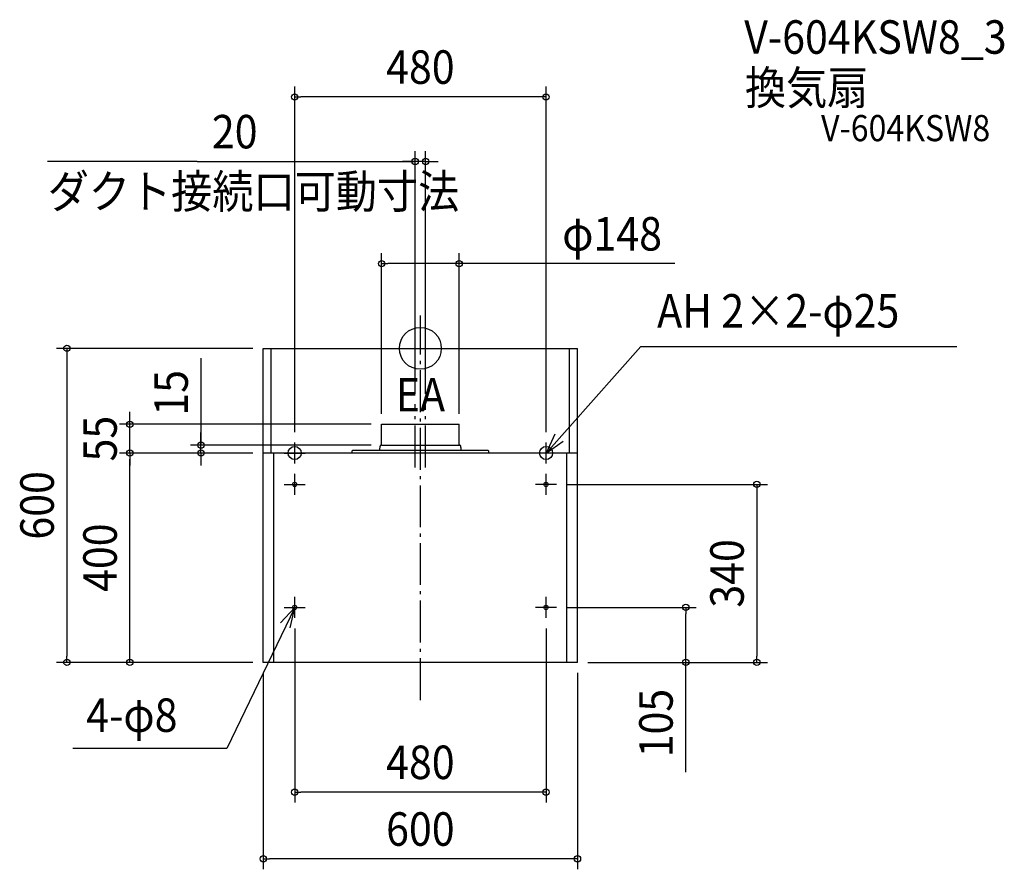
# Model space of a CAD drawing. Extents: x -765 to 1115, y -995 to 628.
import ezdxf
from ezdxf.enums import TextEntityAlignment as Align

# ---------------------------------------------------------------- set-up
doc = ezdxf.new("R2010")
doc.units = 0
doc.header["$LTSCALE"] = 20
doc.header["$PDMODE"] = 3
doc.header["$PDSIZE"] = -2
doc.linetypes.add('CONTINOUS', pattern=[0])
doc.linetypes.add('DASHDOT', pattern=[5.5, 4, -0.6, 0.3, -0.6])
for name, color, linetype in [('ARRANGE', 1, 'CONTINUOUS'), ('BASIS', 6, 'DASHDOT'), ('DETAIL', 5, 'CONTINUOUS'), ('ETC', 61, 'CONTINUOUS'), ('FIX', 11, 'CONTINUOUS'), ('NOTE', 4, 'CONTINUOUS'), ('OUTLINE', 3, 'CONTINUOUS'), ('SIZE', 30, 'CONTINUOUS')]:
    doc.layers.add(name, color=color, linetype=linetype)
doc.styles.get("Standard").update_dxf_attribs({"font": 'SIMPLEX.shx', "width": 0.9, "height": 64, "bigfont": 'BIGFONT.shx'})

msp = doc.modelspace()

# ---------------------------------------------------------------- linework, layer by layer
at = {"layer": 'ARRANGE', "color": 1, "linetype": 'CONTINUOUS'}
msp.add_circle((0, 0), 40, dxfattribs=at)
msp.add_point((0, 0), dxfattribs=at)
at = {"layer": 'BASIS', "color": 6, "linetype": 'DASHDOT'}
for p, q in [((0, -671.940068), (0, 62.599743)), ((-10, -227.605269), (-10, -106.663367)), ((10, -227.605269), (10, -106.663367))]:
    msp.add_line(p, q, dxfattribs=at)
at = {"layer": 'DETAIL', "color": 5, "linetype": 'CONTINUOUS'}
for p, q in [((-300, 0), (300, 0)), ((285, -200), (285, 0)), ((300, -200), (300, 0)), ((-73.999591, -145), (74.000409, -145)), ((-73.999591, -183.976471), (-73.999591, -145)), ((74.000409, -183.976471), (74.000409, -145)), ((-76.999591, -189.4), (-76.999591, -186.647059)), ((-74.875078, -184.968689), (-75.598813, -185.05951)), ((-73.999591, -185), (75.125409, -185)), ((74.875895, -184.968689), (75.59963, -185.05951)), ((77.000409, -189.4), (77.000409, -186.647059)), ((-130, -200), (-130, -196)), ((129, -195), (-129, -195)), ((130, -196), (130, -200))]:
    msp.add_line(p, q, dxfattribs=at)
at = {"layer": 'DETAIL', "color": 5, "linetype": 'CONTINOUS'}
for p, q in [((-300, -600), (-300, 0)), ((-285, -200), (-285, 0)), ((300, -200), (-300, -200)), ((-280, -600), (-280, -200)), ((280, -600), (280, -200)), ((300, -600), (300, -200)), ((300, -600), (-300, -600))]:
    msp.add_line(p, q, dxfattribs=at)
at = {"layer": 'DETAIL', "color": 5, "linetype": 'CONTINUOUS'}
for centre in [(-240, -260), (240, -260), (-240, -495), (240, -495)]:
    msp.add_circle(centre, 4, dxfattribs=at)
for centre, radius, start, end in [((-75.399591, -186.647059), 1.6, 97.152669, 180), ((-74.999591, -183.976471), 1, 277.152669, 0), ((75.000409, -183.976471), 1, 180, 262.847331), ((75.400409, -186.647059), 1.6, 0, 82.847331), ((-129, -196), 1, 90, 180), ((-86.999591, -189.4), 10, 325.944202, 0), ((87.000409, -189.4), 10, 180, 214.055798), ((129, -196), 1, 0, 90)]:
    msp.add_arc(centre, radius, start, end, dxfattribs=at)
at = {"layer": 'FIX', "color": 11, "linetype": 'CONTINUOUS'}
for centre, radius in [((-240, -200), 12.5), ((240, -200), 12.5), ((-240, -260), 4), ((240, -260), 4), ((-240, -495), 4), ((240, -495), 4)]:
    msp.add_circle(centre, radius, dxfattribs=at)
at = {"layer": 'NOTE', "color": 4, "linetype": 'CONTINUOUS'}
for p, q in [((240, -200), (421.003679, 3.50557)), ((421.003679, 3.50557), (1024.415978, 3.50557)), ((256.923137, -163.756277), (240, -200)), ((-240, -220), (-240, -180)), ((240, -200), (272.777728, -177.073584)), ((240, -220), (240, -180)), ((-260, -200), (-220, -200)), ((260, -200), (220, -200)), ((-240, -280), (-240, -240)), ((240, -280), (240, -240)), ((-260, -260), (-220, -260)), ((260, -260), (220, -260)), ((-240, -515), (-240, -475)), ((240, -515), (240, -475)), ((-240, -495), (-369.806054, -764.546975)), ((-240, -495), (-266.90589, -524.598532)), ((-260, -495), (-220, -495)), ((-248.501918, -534.086025), (-240, -495)), ((260, -495), (220, -495)), ((-369.806054, -764.546975), (-663.35995, -764.546975))]:
    msp.add_line(p, q, dxfattribs=at)
at = {"layer": 'OUTLINE', "color": 3, "linetype": 'CONTINUOUS'}
for p in [(-300, 0), (300, -200)]:
    msp.add_line(p, (300, 0), dxfattribs=at)
at = {"layer": 'OUTLINE', "color": 3, "linetype": 'CONTINOUS'}
for p, q in [((-300, -600), (-300, 0)), ((300, -600), (300, -200)), ((300, -600), (-300, -600))]:
    msp.add_line(p, q, dxfattribs=at)
at = {"layer": 'SIZE', "color": 30, "linetype": 'CONTINUOUS'}
for p, q in [((-240, -160), (-240, 500.462235)), ((240, -160), (240, 500.462235)), ((-240, 480.462235), (-228, 480.462235)), ((228, 480.462235), (-228, 480.462235)), ((240, 480.462235), (228, 480.462235)), ((-10, -86.663367), (-10, 377.05213)), ((10, -86.663367), (10, 377.05213)), ((-426.158025, 357.05213), (-712.153029, 357.05213)), ((-426.158025, 357.05213), (-10, 357.05213)), ((-22, 357.05213), (-34, 357.05213)), ((-10, 357.05213), (-22, 357.05213)), ((10, 357.05213), (-10, 357.05213)), ((10, 357.05213), (-10, 357.05213)), ((10, 357.05213), (22, 357.05213)), ((22, 357.05213), (34, 357.05213)), ((-73.999591, -125), (-73.999591, 181.866789)), ((74.000409, -125), (74.000409, 181.866789)), ((-73.999591, 161.866789), (-61.999591, 161.866789)), ((62.000409, 161.866789), (-61.999591, 161.866789)), ((74.000409, 161.866789), (62.000409, 161.866789)), ((485.764825, 161.866789), (74.000409, 161.866789)), ((-320, 0), (-694.989526, 0)), ((-674.989526, 0), (-674.989526, -12)), ((-674.989526, -12), (-674.989526, -588)), ((-418.95831, -18.869566), (-418.95831, -185)), ((-554.704314, -133), (-554.704314, -121)), ((-93.999591, -145), (-574.704314, -145)), ((-554.704314, -145), (-554.704314, -133)), ((-554.704314, -200), (-554.704314, -145)), ((-418.95831, -173), (-418.95831, -161)), ((-93.999591, -185), (-438.95831, -185)), ((-418.95831, -185), (-418.95831, -173)), ((-418.95831, -200), (-418.95831, -185)), ((-418.95831, -200), (-418.95831, -185)), ((-320, -200), (-574.704314, -200)), ((-554.704314, -200), (-554.704314, -212)), ((-554.704314, -200), (-554.704314, -212)), ((-418.95831, -200), (-418.95831, -212)), ((-554.704314, -588), (-554.704314, -212)), ((-554.704314, -212), (-554.704314, -224)), ((-418.95831, -212), (-418.95831, -224)), ((280, -260), (662.565439, -260)), ((642.565439, -260), (642.565439, -272)), ((642.565439, -272), (642.565439, -588)), ((280, -495), (526.857303, -495)), ((506.857303, -495), (506.857303, -507)), ((506.857303, -588), (506.857303, -507)), ((-240, -535), (-240, -868.01834)), ((240, -535), (240, -868.01834)), ((-320, -600), (-694.989526, -600)), ((-674.989526, -600), (-674.989526, -588)), ((-554.704314, -600), (-554.704314, -588)), ((320, -600), (662.565439, -600)), ((506.857303, -600), (506.857303, -588)), ((506.857303, -809.572075), (506.857303, -600)), ((642.565439, -600), (642.565439, -588)), ((-300, -620), (-300, -995.45509)), ((300, -620), (300, -995.45509)), ((-240, -848.01834), (-228, -848.01834)), ((228, -848.01834), (-228, -848.01834)), ((240, -848.01834), (228, -848.01834)), ((-300, -975.45509), (-288, -975.45509)), ((288, -975.45509), (-288, -975.45509)), ((300, -975.45509), (288, -975.45509))]:
    msp.add_line(p, q, dxfattribs=at)
for centre in [(-240, 480.462235), (240, 480.462235), (-10, 357.05213), (10, 357.05213), (-73.999591, 161.866789), (74.000409, 161.866789), (-674.989526, 0), (-554.704314, -145), (-418.95831, -185), (-554.704314, -200), (-554.704314, -200), (-418.95831, -200), (642.565439, -260), (506.857303, -495), (-674.989526, -600), (-554.704314, -600), (506.857303, -600), (642.565439, -600), (-240, -848.01834), (240, -848.01834), (-300, -975.45509), (300, -975.45509)]:
    msp.add_circle(centre, 6, dxfattribs=at)

# ---------------------------------------------------------------- texts
at = {"layer": 'ETC', "color": 61, "linetype": 'CONTINUOUS', "width": 0.9}
for s, height, p in [('V-604KSW8_3', 64, (618.44565, 562.898102)), ('換気扇', 64, (619.875253, 466.050733)), ('V-604KSW8', 50, (765.141526, 395.858884))]:
    msp.add_text(s, height=height, dxfattribs=at).set_placement(p)
at = {"layer": 'NOTE', "color": 4, "linetype": 'CONTINUOUS', "width": 0.9}
for s, p in [('ダクト接続口可動寸法', (-711.57028, 267.810474)), ('AH 2×2-φ25', (452.092072, 39.707322)), ('EA', (-46.875295, -120.588396)), ('4-φ8', (-638.033235, -732.888941))]:
    msp.add_text(s, height=64, dxfattribs=at).set_placement(p)
at = {"layer": 'SIZE', "color": 30, "linetype": 'CONTINUOUS', "width": 0.9}
for s, p in [('480', (0, 505.462235)), ('20', (-354.529454, 382.05213)), ('φ148', (366.136254, 186.866789)), ('480', (0, -823.01834)), ('600', (0, -950.45509))]:
    msp.add_text(s, height=64, dxfattribs=at).set_placement(p, align=Align.CENTER)
for s, p in [('15', (-443.95831, -85.012423)), ('55', (-579.704314, -172.5)), ('600', (-699.989526, -300)), ('400', (-579.704314, -400)), ('340', (617.565439, -430)), ('105', (481.857303, -716.000646))]:
    msp.add_text(s, height=64, rotation=90, dxfattribs=at).set_placement(p, align=Align.CENTER)

doc.saveas('drawing.dxf')
